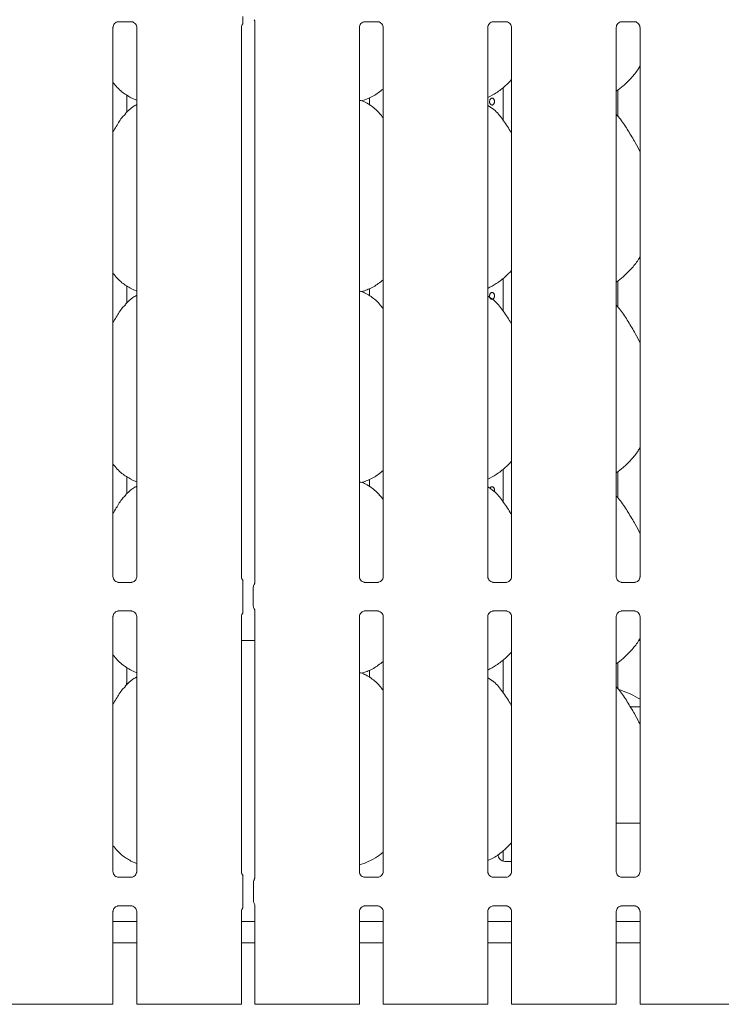
# Model space of a CAD drawing. Units: millimetres. Extents: x 5 to 415, y -14 to 292.
# Drawn here: x 105 to 117, y 88 to 106 of the extents above; entities that cross this region are included whole.
import ezdxf

# ---------------------------------------------------------------- set-up
doc = ezdxf.new("R2010")
doc.units = ezdxf.units.MM

msp = doc.modelspace()

# ---------------------------------------------------------------- linework, layer by layer
at = {"color": 7, "linetype": 'Continuous', "lineweight": 15}
for p, q in [((106.58293, 105.61951), (106.81418, 105.61951)), ((109.03708, 105.63153), (109.03708, 95.50935)), ((111.02043, 105.61951), (111.25168, 105.61951)), ((113.33293, 105.61951), (113.56418, 105.61951)), ((115.64543, 105.61951), (115.87668, 105.61951)), ((106.48445, 95.62182), (106.48445, 105.51653)), ((106.91208, 105.51711), (106.91208, 95.6221)), ((108.79695, 95.62182), (108.79695, 105.51653)), ((110.92195, 95.62182), (110.92195, 105.51653)), ((111.34958, 105.51711), (111.34958, 95.6221)), ((113.23445, 95.62182), (113.23445, 105.51653)), ((113.66208, 105.51711), (113.66208, 95.6221)), ((115.54695, 95.62182), (115.54695, 105.51653)), ((115.97458, 105.51711), (115.97458, 95.6221)), ((106.73198, 103.98661), (106.73198, 104.30102)), ((113.51076, 104.43496), (113.51076, 103.84427)), ((115.57326, 103.91863), (115.57326, 104.387)), ((106.8083, 104.24911), (106.91208, 104.2044)), ((110.95916, 104.1943), (111.03701, 104.2172)), ((111.10205, 104.24844), (111.10205, 104.11797)), ((113.51076, 100.99746), (113.51076, 100.40677)), ((115.57326, 100.48113), (115.57326, 100.9495)), ((106.73198, 100.54911), (106.73198, 100.86352)), ((106.8083, 100.81161), (106.91208, 100.7669)), ((110.95916, 100.7568), (111.03701, 100.7797)), ((111.10205, 100.81094), (111.10205, 100.68047)), ((113.51076, 97.55996), (113.51076, 96.96927)), ((106.73198, 97.11161), (106.73198, 97.42602)), ((115.57326, 97.04363), (115.57326, 97.512)), ((106.8083, 97.37412), (106.91208, 97.3294)), ((110.95916, 97.3193), (111.03701, 97.34219)), ((111.10205, 97.37344), (111.10205, 97.24297)), ((106.57715, 95.51899), (106.58281, 95.51874)), ((106.81248, 95.51912), (106.58281, 95.51912)), ((109.02426, 95.47412), (109.02859, 95.48453)), ((111.01466, 95.51899), (111.02031, 95.51874)), ((111.24998, 95.51912), (111.02031, 95.51912)), ((113.32716, 95.51899), (113.33281, 95.51874)), ((113.56248, 95.51912), (113.33281, 95.51912)), ((115.63966, 95.51899), (115.6453, 95.51874)), ((115.87498, 95.51912), (115.6453, 95.51912)), ((108.82284, 95.09795), (108.82284, 95.42537)), ((109.01076, 95.09686), (109.01076, 95.42646)), ((109.01076, 95.09703), (109.01076, 95.09686)), ((106.48445, 90.30932), (106.48445, 94.90122)), ((106.58405, 95.0042), (106.81372, 95.0042)), ((106.81937, 95.00433), (106.81372, 95.00458)), ((106.91208, 94.9015), (106.91208, 90.3096)), ((108.79695, 90.30932), (108.79695, 94.90122)), ((109.02931, 95.04256), (109.02426, 95.0492)), ((109.03708, 95.014), (109.03708, 90.19297)), ((110.92195, 90.30932), (110.92195, 94.90122)), ((111.02155, 95.0042), (111.25122, 95.0042)), ((111.25687, 95.00433), (111.25122, 95.00458)), ((111.34958, 94.9015), (111.34958, 90.3096)), ((113.23445, 90.30932), (113.23445, 94.90122)), ((113.33405, 95.0042), (113.56372, 95.0042)), ((113.56937, 95.00433), (113.56372, 95.00458)), ((113.66208, 94.9015), (113.66208, 90.3096)), ((115.54695, 90.30932), (115.54695, 94.90122)), ((115.64655, 95.0042), (115.87622, 95.0042)), ((115.88187, 95.00433), (115.87622, 95.00458)), ((115.97458, 94.9015), (115.97458, 90.3096)), ((108.79695, 94.47054), (109.03708, 94.47054)), ((115.95144, 94.47054), (115.97458, 94.47054)), ((113.51076, 94.12246), (113.51076, 93.53177)), ((115.57326, 93.60613), (115.57326, 94.0745)), ((106.73198, 93.71166), (106.73198, 93.98852)), ((106.8083, 93.93661), (106.91208, 93.8919)), ((110.95916, 93.8818), (111.03701, 93.9047)), ((111.10205, 93.93594), (111.10205, 93.80547)), ((106.72526, 93.71166), (106.73198, 93.71166)), ((106.72526, 93.66801), (106.72526, 93.71166)), ((106.73101, 93.71166), (106.73101, 93.67323)), ((115.97458, 93.27416), (115.80158, 93.27416)), ((115.97458, 91.18041), (115.54695, 91.18041)), ((113.51076, 90.68264), (113.51076, 90.49688)), ((106.8083, 90.49911), (106.91208, 90.4544)), ((110.92195, 90.43335), (111.03701, 90.4672)), ((113.54201, 90.49291), (113.66208, 90.49291)), ((106.57715, 90.20649), (106.58281, 90.20624)), ((106.81248, 90.20662), (106.58281, 90.20662)), ((108.82284, 89.78545), (108.82284, 90.11287)), ((109.01411, 90.11562), (109.01411, 89.7827)), ((111.01466, 90.20649), (111.02031, 90.20624)), ((111.24998, 90.20662), (111.02031, 90.20662)), ((113.32716, 90.20649), (113.33281, 90.20624)), ((113.56248, 90.20662), (113.33281, 90.20662)), ((115.63966, 90.20649), (115.6453, 90.20624)), ((115.87498, 90.20662), (115.6453, 90.20662)), ((106.48445, 87.91791), (106.48445, 89.58872)), ((106.58405, 89.6917), (106.81372, 89.6917)), ((106.81937, 89.69183), (106.81372, 89.69208)), ((106.91208, 89.589), (106.91208, 87.91791)), ((108.79695, 87.91791), (108.79695, 89.58872)), ((109.03708, 89.70538), (109.03708, 87.91791)), ((110.92195, 87.91791), (110.92195, 89.58872)), ((111.02155, 89.6917), (111.25122, 89.6917)), ((111.25687, 89.69183), (111.25122, 89.69208)), ((111.34958, 89.589), (111.34958, 87.91791)), ((113.23445, 87.91791), (113.23445, 89.58872)), ((113.33405, 89.6917), (113.56372, 89.6917)), ((113.56937, 89.69183), (113.56372, 89.69208)), ((113.66208, 89.589), (113.66208, 87.91791)), ((115.54695, 87.91791), (115.54695, 89.58872)), ((115.64655, 89.6917), (115.87622, 89.6917)), ((115.88187, 89.69183), (115.87622, 89.69208)), ((115.97458, 89.589), (115.97458, 87.91791)), ((106.91208, 89.41166), (106.48445, 89.41166)), ((109.03708, 89.41166), (108.79695, 89.41166)), ((111.34958, 89.41166), (110.92195, 89.41166)), ((113.66208, 89.41166), (113.23445, 89.41166)), ((115.97458, 89.41166), (115.54695, 89.41166)), ((106.91208, 89.02416), (106.48445, 89.02416)), ((109.03708, 89.02416), (108.79695, 89.02416)), ((111.34958, 89.02416), (110.92195, 89.02416)), ((113.66208, 89.02416), (113.23445, 89.02416)), ((115.97458, 89.02416), (115.54695, 89.02416)), ((104.80902, 87.91791), (104.66208, 87.91791)), ((104.85321, 87.91791), (104.80902, 87.91791)), ((104.85321, 87.91791), (105.18846, 87.91791)), ((105.18846, 87.91791), (105.89557, 87.91791)), ((105.89557, 87.91791), (106.23082, 87.91791)), ((106.27501, 87.91791), (106.23082, 87.91791)), ((106.42195, 87.91791), (106.27501, 87.91791)), ((106.48445, 87.91791), (106.42195, 87.91791)), ((106.97458, 87.91791), (106.91208, 87.91791)), ((107.12152, 87.91791), (106.97458, 87.91791)), ((107.16571, 87.91791), (107.12152, 87.91791)), ((107.16571, 87.91791), (107.50096, 87.91791)), ((107.50096, 87.91791), (108.20807, 87.91791)), ((108.20807, 87.91791), (108.54331, 87.91791)), ((108.58751, 87.91791), (108.54331, 87.91791)), ((108.73445, 87.91791), (108.58751, 87.91791)), ((108.79695, 87.91791), (108.73445, 87.91791)), ((109.09958, 87.91791), (109.03708, 87.91791)), ((109.24652, 87.91791), (109.09958, 87.91791)), ((109.29071, 87.91791), (109.24652, 87.91791)), ((109.29071, 87.91791), (109.62596, 87.91791)), ((109.62596, 87.91791), (110.33307, 87.91791)), ((110.33307, 87.91791), (110.66832, 87.91791)), ((110.71251, 87.91791), (110.66832, 87.91791)), ((110.85945, 87.91791), (110.71251, 87.91791)), ((110.92195, 87.91791), (110.85945, 87.91791)), ((111.41208, 87.91791), (111.34958, 87.91791)), ((111.55902, 87.91791), (111.41208, 87.91791)), ((111.60321, 87.91791), (111.55902, 87.91791)), ((111.60321, 87.91791), (111.93846, 87.91791)), ((111.93846, 87.91791), (112.64557, 87.91791)), ((112.64557, 87.91791), (112.98082, 87.91791)), ((113.02501, 87.91791), (112.98082, 87.91791)), ((113.17195, 87.91791), (113.02501, 87.91791)), ((113.23445, 87.91791), (113.17195, 87.91791)), ((113.72458, 87.91791), (113.66208, 87.91791)), ((113.87152, 87.91791), (113.72458, 87.91791)), ((113.91571, 87.91791), (113.87152, 87.91791)), ((113.91571, 87.91791), (114.25096, 87.91791)), ((114.25096, 87.91791), (114.95807, 87.91791)), ((114.95807, 87.91791), (115.29332, 87.91791)), ((115.33751, 87.91791), (115.29332, 87.91791)), ((115.48445, 87.91791), (115.33751, 87.91791)), ((115.54695, 87.91791), (115.48445, 87.91791)), ((116.03708, 87.91791), (115.97458, 87.91791)), ((116.18402, 87.91791), (116.03708, 87.91791)), ((116.22821, 87.91791), (116.18402, 87.91791)), ((116.22821, 87.91791), (116.56346, 87.91791)), ((116.56346, 87.91791), (117.27057, 87.91791)), ((117.27057, 87.91791), (117.60582, 87.91791))]:
    msp.add_line(p, q, dxfattribs=at)
for centre, radius, start, end in [((109.10452, 95.42652), 0.09375, 144.223966, 179.999014), ((109.10451, 95.0968), 0.09374, 180.011163, 215.769965), ((108.99997, 95.01696), 0.03744, 352.605676, 38.284907), ((115.15139, 92.08666), 1.5625, 58.207626, 72.99336), ((113.54201, 90.61791), 0.125, 180, 270)]:
    msp.add_arc(centre, radius, start, end, dxfattribs=at)
for points, knots in [([(106.48445, 105.51587), (106.48445, 105.5159), (106.4842, 105.52022), (106.48632, 105.53971), (106.498, 105.56982), (106.52525, 105.60043), (106.55604, 105.61571), (106.57684, 105.61936), (106.58181, 105.61941), (106.58343, 105.61943)], [0, 0, 0, 0, 0.000960766, 0.126129769, 0.339876289, 0.590585966, 0.814957883, 0.939833138, 1, 1, 1, 1]), ([(106.81273, 105.61951), (106.81282, 105.61951), (106.81419, 105.61954), (106.82374, 105.61896), (106.84479, 105.61396), (106.87519, 105.59729), (106.90076, 105.56625), (106.91139, 105.53461), (106.91166, 105.52105), (106.91174, 105.51689)], [0, 0, 0, 0, 0.005670977, 0.089892477, 0.211540061, 0.43884454, 0.690260471, 0.905064353, 1, 1, 1, 1]), ([(108.79695, 105.51587), (108.79695, 105.5159), (108.7967, 105.52022), (108.79905, 105.53953), (108.80663, 105.5636), (108.81992, 105.5769), (108.82449, 105.58147)], [0, 0, 0, 0, 0.00212681, 0.27920915, 0.75237249, 1, 1, 1, 1]), ([(108.82284, 105.58289), (108.82284, 105.58293), (108.82284, 105.58302), (108.82284, 105.58651), (108.82284, 105.59734), (108.82284, 105.63362), (108.82284, 105.67539), (108.82284, 105.70748), (108.82284, 105.71326)], [0, 0, 0, 0, 0.03206919, 0.07229987, 0.14854602, 0.34867377, 0.88269024, 1, 1, 1, 1]), ([(109.02668, 105.65581), (109.02924, 105.65211), (109.0347, 105.64425), (109.0371, 105.63033), (109.03712, 105.62854), (109.03713, 105.62799)], [0, 0, 0, 0, 0.38117943, 0.81054531, 1, 1, 1, 1]), ([(110.92195, 105.51587), (110.92195, 105.5159), (110.9217, 105.52022), (110.92382, 105.53971), (110.9355, 105.56982), (110.96275, 105.60043), (110.99354, 105.61571), (111.01434, 105.61936), (111.01931, 105.61941), (111.02093, 105.61943)], [0, 0, 0, 0, 0.000960766, 0.126129398, 0.339876008, 0.590585792, 0.814957804, 0.939833112, 1, 1, 1, 1]), ([(111.25023, 105.61951), (111.25032, 105.61951), (111.25169, 105.61954), (111.26124, 105.61896), (111.28228, 105.61396), (111.31269, 105.59729), (111.33826, 105.56625), (111.34889, 105.53461), (111.34916, 105.52105), (111.34924, 105.51689)], [0, 0, 0, 0, 0.005669672, 0.089891263, 0.211538979, 0.438843706, 0.69025991, 0.905064025, 1, 1, 1, 1]), ([(113.23445, 105.51587), (113.23445, 105.5159), (113.2342, 105.52022), (113.23632, 105.53971), (113.248, 105.56982), (113.27525, 105.60043), (113.30604, 105.61571), (113.32684, 105.61936), (113.33181, 105.61941), (113.33343, 105.61943)], [0, 0, 0, 0, 0.000960766, 0.126129398, 0.339876008, 0.590585792, 0.814957804, 0.939833112, 1, 1, 1, 1]), ([(113.56273, 105.61951), (113.56282, 105.61951), (113.56419, 105.61954), (113.57374, 105.61896), (113.59478, 105.61396), (113.62519, 105.59729), (113.65076, 105.56625), (113.66139, 105.53461), (113.66166, 105.52105), (113.66174, 105.51689)], [0, 0, 0, 0, 0.005669672, 0.089891263, 0.211538979, 0.438843706, 0.69025991, 0.905064025, 1, 1, 1, 1]), ([(115.54695, 105.51587), (115.54695, 105.5159), (115.5467, 105.52022), (115.54883, 105.53971), (115.56049, 105.56982), (115.58775, 105.60042), (115.61854, 105.61571), (115.63934, 105.61936), (115.64431, 105.61941), (115.64593, 105.61943)], [0, 0, 0, 0, 0.00096077, 0.12613007, 0.33987383, 0.59059033, 0.81495875, 0.93983059, 1, 1, 1, 1]), ([(115.87523, 105.61951), (115.87532, 105.61951), (115.87669, 105.61954), (115.88624, 105.61896), (115.90728, 105.61396), (115.93769, 105.59729), (115.96326, 105.56625), (115.97389, 105.53461), (115.97416, 105.52105), (115.97424, 105.51689)], [0, 0, 0, 0, 0.00566967, 0.08989427, 0.21153805, 0.43884678, 0.69026007, 0.90506423, 1, 1, 1, 1]), ([(115.97458, 104.82235), (115.96367, 104.80315), (115.91919, 104.72493), (115.81718, 104.60413), (115.68669, 104.46846), (115.58955, 104.39779), (115.54695, 104.3668)], [0, 0, 0, 0, 0.10516619, 0.42847779, 0.74934526, 1, 1, 1, 1]), ([(106.81133, 104.25076), (106.75372, 104.28298), (106.62777, 104.35341), (106.53486, 104.46417), (106.48445, 104.52427)], [0, 0, 0, 0, 0.45743803, 1, 1, 1, 1]), ([(113.66208, 104.57724), (113.62459, 104.53825), (113.54018, 104.45047), (113.39666, 104.34001), (113.28574, 104.28028), (113.23445, 104.25266)], [0, 0, 0, 0, 0.30046611, 0.67648451, 1, 1, 1, 1]), ([(111.34958, 104.40719), (111.32041, 104.38423), (111.23737, 104.31887), (111.13189, 104.25221), (111.05042, 104.22599), (111.03436, 104.22082)], [0, 0, 0, 0, 0.30305221, 0.86264527, 1, 1, 1, 1]), ([(106.91208, 104.12813), (106.88842, 104.11502), (106.80858, 104.07076), (106.74664, 104.00597), (106.70305, 103.96038)], [0, 0, 0, 0, 0.29635121, 1, 1, 1, 1]), ([(111.34958, 103.88921), (111.3073, 103.94109), (111.21901, 104.04938), (111.07497, 104.14778), (110.96928, 104.19625), (110.92824, 104.20318), (110.91959, 104.20464)], [0, 0, 0, 0, 0.368341148, 0.769007859, 0.951289867, 1, 1, 1, 1]), ([(113.26579, 104.18041), (113.26631, 104.18743), (113.26734, 104.20147), (113.27536, 104.22017), (113.28703, 104.23439), (113.30137, 104.24254), (113.31651, 104.24368), (113.33076, 104.23771), (113.3426, 104.22529), (113.35086, 104.2078), (113.35473, 104.18723), (113.35386, 104.16589), (113.34834, 104.14621), (113.33867, 104.13036), (113.32579, 104.12014), (113.31101, 104.11672), (113.29597, 104.12047), (113.2824, 104.13096), (113.27202, 104.14701), (113.26655, 104.16447), (113.266, 104.17595), (113.26579, 104.18041)], [0, 0, 0, 0, 0.05362355, 0.10724565, 0.16092675, 0.21464664, 0.26830121, 0.32188846, 0.37551126, 0.42921774, 0.48292591, 0.53654896, 0.59013512, 0.64378822, 0.69750793, 0.75119223, 0.80479157, 0.85839099, 0.91207533, 0.96579585, 1, 1, 1, 1]), ([(106.48445, 103.63764), (106.50442, 103.66976), (106.56085, 103.76052), (106.62353, 103.87729), (106.69123, 103.94069), (106.70827, 103.95666)], [0, 0, 0, 0, 0.29068941, 0.82137655, 1, 1, 1, 1]), ([(113.66208, 103.61104), (113.6535, 103.62557), (113.6047, 103.70818), (113.50552, 103.85989), (113.37476, 104.02253), (113.27114, 104.0892), (113.23445, 104.1128)], [0, 0, 0, 0, 0.07967046, 0.45313711, 0.80638028, 1, 1, 1, 1]), ([(115.97458, 103.27463), (115.94685, 103.32998), (115.88396, 103.45551), (115.76301, 103.64908), (115.65737, 103.83033), (115.5735, 103.91974), (115.54695, 103.94805)], [0, 0, 0, 0, 0.24735972, 0.56097697, 0.86102575, 1, 1, 1, 1]), ([(115.97458, 101.38484), (115.96367, 101.36565), (115.91919, 101.28743), (115.81718, 101.16663), (115.68669, 101.03096), (115.58955, 100.96029), (115.54695, 100.9293)], [0, 0, 0, 0, 0.10516619, 0.42847779, 0.74934526, 1, 1, 1, 1]), ([(113.66208, 101.13974), (113.62459, 101.10075), (113.54018, 101.01297), (113.39666, 100.90251), (113.28574, 100.84278), (113.23445, 100.81516)], [0, 0, 0, 0, 0.30046696, 0.6764849, 1, 1, 1, 1]), ([(106.81133, 100.81326), (106.75372, 100.84548), (106.62777, 100.91591), (106.53486, 101.02667), (106.48445, 101.08677)], [0, 0, 0, 0, 0.45743668, 1, 1, 1, 1]), ([(111.34958, 100.96969), (111.32041, 100.94673), (111.23737, 100.88137), (111.13189, 100.81471), (111.05042, 100.78849), (111.03436, 100.78332)], [0, 0, 0, 0, 0.30305328, 0.86264548, 1, 1, 1, 1]), ([(111.34958, 100.45171), (111.3073, 100.50359), (111.21901, 100.61188), (111.07497, 100.71028), (110.96928, 100.75876), (110.92824, 100.76568), (110.91959, 100.76714)], [0, 0, 0, 0, 0.36834139, 0.76900739, 0.95129015, 1, 1, 1, 1]), ([(106.91208, 100.69063), (106.88842, 100.67752), (106.80858, 100.63326), (106.74664, 100.56847), (106.70305, 100.52288)], [0, 0, 0, 0, 0.296350653, 1, 1, 1, 1]), ([(113.66208, 100.17354), (113.6535, 100.18807), (113.6047, 100.27068), (113.50552, 100.42239), (113.37476, 100.58503), (113.27114, 100.6517), (113.23445, 100.6753)], [0, 0, 0, 0, 0.07967156, 0.45313809, 0.80638114, 1, 1, 1, 1]), ([(113.26579, 100.68041), (113.26631, 100.68743), (113.26734, 100.70147), (113.27536, 100.72017), (113.28703, 100.73439), (113.30137, 100.74254), (113.31651, 100.74368), (113.33076, 100.73771), (113.3426, 100.72529), (113.35086, 100.7078), (113.35473, 100.68723), (113.35386, 100.66589), (113.34834, 100.64621), (113.33867, 100.63036), (113.32579, 100.62014), (113.31101, 100.61672), (113.29597, 100.62047), (113.2824, 100.63096), (113.27202, 100.64701), (113.26655, 100.66447), (113.266, 100.67595), (113.26579, 100.68041)], [0, 0, 0, 0, 0.05362343, 0.10724334, 0.1609259, 0.21464568, 0.26830013, 0.32188794, 0.37550924, 0.4292156, 0.48292365, 0.53654896, 0.59013501, 0.64378799, 0.69750759, 0.75119177, 0.80479142, 0.85839072, 0.91207316, 0.96579356, 1, 1, 1, 1]), ([(106.48445, 100.20014), (106.50442, 100.23226), (106.56085, 100.32302), (106.62353, 100.43979), (106.69123, 100.50319), (106.70827, 100.51916)], [0, 0, 0, 0, 0.29068797, 0.82137619, 1, 1, 1, 1]), ([(115.97458, 99.83713), (115.94685, 99.89248), (115.88396, 100.01801), (115.76301, 100.21158), (115.65737, 100.39283), (115.5735, 100.48224), (115.54695, 100.51055)], [0, 0, 0, 0, 0.24735993, 0.56097744, 0.86102646, 1, 1, 1, 1]), ([(115.97458, 97.94734), (115.96367, 97.92815), (115.91919, 97.84993), (115.81718, 97.72913), (115.68669, 97.59346), (115.58955, 97.52279), (115.54695, 97.4918)], [0, 0, 0, 0, 0.10516495, 0.42847668, 0.74934426, 1, 1, 1, 1]), ([(106.81133, 97.37576), (106.75372, 97.40798), (106.62777, 97.47841), (106.53486, 97.58917), (106.48445, 97.64927)], [0, 0, 0, 0, 0.45743534, 1, 1, 1, 1]), ([(113.66208, 97.70224), (113.62459, 97.66325), (113.54018, 97.57547), (113.39666, 97.465), (113.28574, 97.40528), (113.23445, 97.37766)], [0, 0, 0, 0, 0.30046579, 0.67648485, 1, 1, 1, 1]), ([(111.34958, 97.53219), (111.32041, 97.50923), (111.23737, 97.44387), (111.13189, 97.37722), (111.05042, 97.35099), (111.03436, 97.34582)], [0, 0, 0, 0, 0.30305342, 0.8626446, 1, 1, 1, 1]), ([(106.91208, 97.25313), (106.88842, 97.24002), (106.80859, 97.19576), (106.74664, 97.13097), (106.70305, 97.08538)], [0, 0, 0, 0, 0.29635167, 1, 1, 1, 1]), ([(111.34958, 97.01421), (111.3073, 97.06609), (111.21901, 97.17438), (111.07497, 97.27278), (110.96928, 97.32126), (110.92824, 97.32818), (110.91959, 97.32964)], [0, 0, 0, 0, 0.36834115, 0.76900785, 0.9512905, 1, 1, 1, 1]), ([(113.66208, 96.73604), (113.6535, 96.75057), (113.6047, 96.83318), (113.50552, 96.98489), (113.37476, 97.14753), (113.27114, 97.2142), (113.23445, 97.2378)], [0, 0, 0, 0, 0.07967046, 0.45313711, 0.80638028, 1, 1, 1, 1]), ([(113.27258, 97.21118), (113.27362, 97.21401), (113.27699, 97.22313), (113.28721, 97.23427), (113.30132, 97.24257), (113.31652, 97.24368), (113.33076, 97.23771), (113.34259, 97.22529), (113.35089, 97.20779), (113.35462, 97.1873), (113.35432, 97.16824), (113.35094, 97.1579), (113.34963, 97.15389)], [0, 0, 0, 0, 0.0493777, 0.15950488, 0.26970979, 0.37978283, 0.48972022, 0.59972213, 0.70990138, 0.82008411, 0.93009222, 1, 1, 1, 1]), ([(106.48445, 96.76264), (106.50442, 96.79476), (106.56085, 96.88552), (106.62353, 97.00229), (106.69123, 97.06569), (106.70827, 97.08166)], [0, 0, 0, 0, 0.2906895, 0.82137482, 1, 1, 1, 1]), ([(115.97458, 96.39963), (115.94685, 96.45498), (115.88396, 96.58051), (115.76301, 96.77408), (115.65737, 96.95533), (115.5735, 97.04474), (115.54695, 97.07305)], [0, 0, 0, 0, 0.24736062, 0.56097697, 0.86102575, 1, 1, 1, 1]), ([(106.53882, 95.53282), (106.53783, 95.53323), (106.52348, 95.53925), (106.50187, 95.56294), (106.48622, 95.59711), (106.48495, 95.61558), (106.48446, 95.62265)], [0, 0, 0, 0, 0.02954694, 0.42938087, 0.78148167, 1, 1, 1, 1]), ([(106.91202, 95.62254), (106.91204, 95.6222), (106.91229, 95.61724), (106.90971, 95.59631), (106.89634, 95.56631), (106.87659, 95.54207), (106.86296, 95.53597), (106.86188, 95.53549)], [0, 0, 0, 0, 0.014961, 0.2190353, 0.57251812, 0.96595398, 1, 1, 1, 1]), ([(108.82852, 95.55302), (108.82394, 95.55693), (108.80916, 95.56955), (108.79897, 95.59747), (108.79752, 95.61568), (108.79696, 95.62265)], [0, 0, 0, 0, 0.21725337, 0.70024754, 1, 1, 1, 1]), ([(110.97632, 95.53282), (110.97533, 95.53323), (110.96098, 95.53925), (110.93937, 95.56294), (110.92372, 95.59711), (110.92245, 95.61558), (110.92196, 95.62265)], [0, 0, 0, 0, 0.02954694, 0.42938087, 0.78148167, 1, 1, 1, 1]), ([(111.34952, 95.62254), (111.34954, 95.6222), (111.34979, 95.61724), (111.34721, 95.59631), (111.33384, 95.56632), (111.31409, 95.54207), (111.30046, 95.53597), (111.29938, 95.53549)], [0, 0, 0, 0, 0.01496098, 0.21903502, 0.57251739, 0.96594765, 1, 1, 1, 1]), ([(113.28882, 95.53282), (113.28783, 95.53323), (113.27348, 95.53925), (113.25187, 95.56294), (113.23622, 95.59711), (113.23495, 95.61558), (113.23446, 95.62265)], [0, 0, 0, 0, 0.02954694, 0.42938087, 0.78148167, 1, 1, 1, 1]), ([(113.66202, 95.62254), (113.66204, 95.6222), (113.66229, 95.61724), (113.65971, 95.59631), (113.64634, 95.56632), (113.62659, 95.54207), (113.61296, 95.53597), (113.61188, 95.53549)], [0, 0, 0, 0, 0.01496098, 0.21903502, 0.57251739, 0.96594765, 1, 1, 1, 1]), ([(115.60132, 95.53282), (115.60033, 95.53323), (115.58598, 95.53925), (115.56437, 95.56294), (115.54872, 95.59711), (115.54745, 95.61558), (115.54696, 95.62265)], [0, 0, 0, 0, 0.02955289, 0.42938437, 0.78148301, 1, 1, 1, 1]), ([(115.97452, 95.62254), (115.97454, 95.6222), (115.97479, 95.61724), (115.97221, 95.59631), (115.95884, 95.56631), (115.93909, 95.54207), (115.92546, 95.53597), (115.92438, 95.53549)], [0, 0, 0, 0, 0.01496086, 0.21903603, 0.57251758, 0.9659602, 1, 1, 1, 1]), ([(106.58338, 95.51919), (106.58194, 95.51921), (106.57762, 95.51926), (106.56106, 95.52158), (106.54715, 95.5286), (106.53882, 95.53282)], [0, 0, 0, 0, 0.16592479, 0.49982845, 1, 1, 1, 1]), ([(106.81248, 95.51905), (106.81281, 95.51907), (106.81467, 95.51922), (106.81717, 95.51906), (106.81917, 95.519), (106.81937, 95.51899)], [0, 0, 0, 0, 0.15974787, 0.91369887, 1, 1, 1, 1]), ([(106.86188, 95.53549), (106.85222, 95.53017), (106.83674, 95.52164), (106.81841, 95.51922), (106.81418, 95.5192), (106.81284, 95.51919)], [0, 0, 0, 0, 0.530689, 0.85102581, 1, 1, 1, 1]), ([(108.82284, 95.42537), (108.82284, 95.45509), (108.82284, 95.49102), (108.82284, 95.53023), (108.82284, 95.54389), (108.82284, 95.55227), (108.82284, 95.55571), (108.82284, 95.5562), (108.82284, 95.55403), (108.82284, 95.55184), (108.82284, 95.55085)], [0, 0, 0, 0, 0.539930587, 0.652783251, 0.781157584, 0.829523526, 0.878349724, 0.912357427, 0.96032476, 1, 1, 1, 1]), ([(109.03059, 95.48587), (109.0296, 95.48385), (109.02797, 95.48053), (109.02813, 95.48086), (109.02819, 95.48099)], [0, 0, 0, 0, 0.60778716, 1, 1, 1, 1]), ([(109.03708, 95.51122), (109.03708, 95.51093), (109.03709, 95.51012), (109.03634, 95.50301), (109.03442, 95.49561), (109.0323, 95.4897), (109.03091, 95.48652), (109.03018, 95.48482), (109.02976, 95.48406), (109.02963, 95.48367), (109.02955, 95.4836), (109.02955, 95.48357), (109.02955, 95.48357), (109.02961, 95.4833), (109.02935, 95.4832), (109.02929, 95.48302), (109.02928, 95.48301), (109.02928, 95.48301), (109.02928, 95.48301), (109.02928, 95.48301)], [0, 0, 0, 0, 0.15387153, 0.4273377, 0.69402391, 0.84209398, 0.91969811, 0.95933913, 0.97937506, 0.98625311, 0.9877358, 0.98789276, 0.98791226, 0.98794713, 0.9989522, 0.99957105, 0.99981081, 0.99993896, 1, 1, 1, 1]), ([(111.02088, 95.51919), (111.01944, 95.51921), (111.01512, 95.51926), (110.99856, 95.52158), (110.98465, 95.5286), (110.97632, 95.53282)], [0, 0, 0, 0, 0.1659169, 0.49981881, 1, 1, 1, 1]), ([(111.24998, 95.51905), (111.25031, 95.51907), (111.25217, 95.51922), (111.25467, 95.51906), (111.25667, 95.519), (111.25687, 95.51899)], [0, 0, 0, 0, 0.15973306, 0.91361417, 1, 1, 1, 1]), ([(111.29938, 95.53549), (111.28973, 95.53017), (111.27424, 95.52164), (111.25591, 95.51922), (111.25168, 95.5192), (111.25034, 95.51919)], [0, 0, 0, 0, 0.53067857, 0.85102563, 1, 1, 1, 1]), ([(113.33338, 95.51919), (113.33194, 95.51921), (113.32762, 95.51926), (113.31106, 95.52158), (113.29715, 95.5286), (113.28882, 95.53282)], [0, 0, 0, 0, 0.1659169, 0.49981881, 1, 1, 1, 1]), ([(113.56248, 95.51905), (113.56281, 95.51907), (113.56467, 95.51922), (113.56717, 95.51906), (113.56917, 95.519), (113.56937, 95.51899)], [0, 0, 0, 0, 0.15973306, 0.91361417, 1, 1, 1, 1]), ([(113.61188, 95.53549), (113.60223, 95.53017), (113.58674, 95.52164), (113.56841, 95.51922), (113.56418, 95.5192), (113.56284, 95.51919)], [0, 0, 0, 0, 0.53067857, 0.85102563, 1, 1, 1, 1]), ([(115.64588, 95.51919), (115.64444, 95.51921), (115.64012, 95.51926), (115.62355, 95.52158), (115.60965, 95.5286), (115.60132, 95.53282)], [0, 0, 0, 0, 0.16592501, 0.49984003, 1, 1, 1, 1]), ([(115.87498, 95.51905), (115.87531, 95.51907), (115.87717, 95.51922), (115.87967, 95.51906), (115.88167, 95.519), (115.88187, 95.51899)], [0, 0, 0, 0, 0.15982985, 0.91369795, 1, 1, 1, 1]), ([(115.92438, 95.53549), (115.91473, 95.53017), (115.89924, 95.52164), (115.88091, 95.51922), (115.87668, 95.5192), (115.87534, 95.51919)], [0, 0, 0, 0, 0.53069621, 0.85102081, 1, 1, 1, 1]), ([(109.01084, 95.43032), (109.01082, 95.42961), (109.01077, 95.42828), (109.01077, 95.42704), (109.01076, 95.42646)], [0, 0, 0, 0, 0.52798283, 1, 1, 1, 1]), ([(109.01076, 95.42646), (109.01076, 95.42649), (109.01076, 95.42652), (109.01076, 95.42649), (109.01076, 95.42649)], [0, 0, 0, 0, 0.86889265, 1, 1, 1, 1]), ([(108.82284, 94.97247), (108.82284, 94.97077), (108.82284, 94.96815), (108.82284, 94.967), (108.82284, 94.96879), (108.82284, 94.97471), (108.82284, 94.9943), (108.82284, 95.0366), (108.82284, 95.07533), (108.82284, 95.09795)], [0, 0, 0, 0, 0.06748049, 0.10349367, 0.13972452, 0.19096987, 0.28943676, 0.58480354, 1, 1, 1, 1]), ([(106.48451, 94.90079), (106.48449, 94.90112), (106.48424, 94.90608), (106.48685, 94.92689), (106.49996, 94.95786), (106.52853, 94.98743), (106.55893, 95.00121), (106.57866, 95.0042), (106.58316, 95.00418), (106.58482, 95.00417)], [0, 0, 0, 0, 0.0093666, 0.13721767, 0.35865011, 0.60512282, 0.81749182, 0.93281569, 1, 1, 1, 1]), ([(106.58405, 95.00428), (106.58372, 95.00425), (106.58186, 95.0041), (106.57936, 95.00426), (106.57736, 95.00432), (106.57715, 95.00433)], [0, 0, 0, 0, 0.15974234, 0.91361512, 1, 1, 1, 1]), ([(106.81315, 95.00413), (106.81459, 95.00411), (106.81891, 95.00406), (106.83551, 95.00174), (106.84945, 94.99469), (106.85782, 94.99046)], [0, 0, 0, 0, 0.16556072, 0.49874583, 1, 1, 1, 1]), ([(106.85782, 94.99046), (106.85877, 94.99006), (106.87308, 94.98405), (106.89465, 94.96038), (106.91031, 94.92621), (106.91158, 94.90774), (106.91206, 94.90067)], [0, 0, 0, 0, 0.02849583, 0.4287685, 0.78124716, 1, 1, 1, 1]), ([(108.79701, 94.90079), (108.79699, 94.90113), (108.79673, 94.90608), (108.79964, 94.92666), (108.80757, 94.95049), (108.8206, 94.96274), (108.82419, 94.96611)], [0, 0, 0, 0, 0.02116408, 0.31004689, 0.81037926, 1, 1, 1, 1]), ([(110.922, 94.90079), (110.92199, 94.90112), (110.92174, 94.90608), (110.92435, 94.92689), (110.93746, 94.95786), (110.96603, 94.98743), (110.99643, 95.00121), (111.01616, 95.0042), (111.02066, 95.00418), (111.02232, 95.00417)], [0, 0, 0, 0, 0.00936661, 0.13721772, 0.35865024, 0.60512623, 0.81749531, 0.93281567, 1, 1, 1, 1]), ([(111.02155, 95.00428), (111.02122, 95.00425), (111.01936, 95.0041), (111.01686, 95.00426), (111.01486, 95.00432), (111.01466, 95.00433)], [0, 0, 0, 0, 0.15975715, 0.91369982, 1, 1, 1, 1]), ([(111.25065, 95.00413), (111.25209, 95.00411), (111.25641, 95.00406), (111.27301, 95.00174), (111.28695, 94.99469), (111.29532, 94.99046)], [0, 0, 0, 0, 0.16556859, 0.49875544, 1, 1, 1, 1]), ([(111.29532, 94.99046), (111.29627, 94.99006), (111.31058, 94.98405), (111.33215, 94.96038), (111.34781, 94.92621), (111.34908, 94.90774), (111.34956, 94.90067)], [0, 0, 0, 0, 0.02849583, 0.4287685, 0.78124716, 1, 1, 1, 1]), ([(113.2345, 94.90079), (113.23449, 94.90112), (113.23424, 94.90608), (113.23685, 94.92689), (113.24996, 94.95786), (113.27853, 94.98743), (113.30893, 95.00121), (113.32866, 95.0042), (113.33316, 95.00418), (113.33482, 95.00417)], [0, 0, 0, 0, 0.00936661, 0.13721772, 0.35865024, 0.60512623, 0.81749531, 0.93281567, 1, 1, 1, 1]), ([(113.33405, 95.00428), (113.33372, 95.00425), (113.33186, 95.0041), (113.32936, 95.00426), (113.32736, 95.00432), (113.32716, 95.00433)], [0, 0, 0, 0, 0.15975715, 0.91369982, 1, 1, 1, 1]), ([(113.56315, 95.00413), (113.56459, 95.00411), (113.56891, 95.00406), (113.58551, 95.00174), (113.59945, 94.99469), (113.60782, 94.99046)], [0, 0, 0, 0, 0.16556859, 0.49875544, 1, 1, 1, 1]), ([(113.60782, 94.99046), (113.60877, 94.99006), (113.62308, 94.98405), (113.64465, 94.96038), (113.66031, 94.92621), (113.66158, 94.90774), (113.66206, 94.90067)], [0, 0, 0, 0, 0.02849583, 0.4287685, 0.78124716, 1, 1, 1, 1]), ([(115.54701, 94.90079), (115.54699, 94.90112), (115.54673, 94.90608), (115.54936, 94.92689), (115.56246, 94.95786), (115.59103, 94.98743), (115.62143, 95.00121), (115.64116, 95.0042), (115.64566, 95.00418), (115.64732, 95.00417)], [0, 0, 0, 0, 0.00936671, 0.13721754, 0.35865131, 0.60512356, 0.81749216, 0.93281582, 1, 1, 1, 1]), ([(115.64655, 95.00428), (115.64622, 95.00425), (115.64436, 95.0041), (115.64186, 95.00426), (115.63986, 95.00432), (115.63966, 95.00433)], [0, 0, 0, 0, 0.15967521, 0.91370075, 1, 1, 1, 1]), ([(115.87565, 95.00413), (115.87709, 95.00411), (115.88141, 95.00406), (115.89801, 95.00174), (115.91195, 94.99469), (115.92032, 94.99046)], [0, 0, 0, 0, 0.16555308, 0.49874778, 1, 1, 1, 1]), ([(115.92032, 94.99046), (115.92127, 94.99006), (115.93558, 94.98405), (115.95715, 94.96038), (115.97281, 94.92621), (115.97408, 94.90774), (115.97456, 94.90067)], [0, 0, 0, 0, 0.02848986, 0.42876499, 0.78124582, 1, 1, 1, 1]), ([(115.97458, 94.50985), (115.96367, 94.49065), (115.91919, 94.41243), (115.81718, 94.29163), (115.68669, 94.15596), (115.58955, 94.08529), (115.54695, 94.0543)], [0, 0, 0, 0, 0.10516742, 0.42847891, 0.74934625, 1, 1, 1, 1]), ([(106.81133, 93.93826), (106.75372, 93.97048), (106.62777, 94.04091), (106.53486, 94.15167), (106.48445, 94.21177)], [0, 0, 0, 0, 0.45743803, 1, 1, 1, 1]), ([(113.66208, 94.26474), (113.62459, 94.22575), (113.54018, 94.13797), (113.39666, 94.02751), (113.28574, 93.96778), (113.23445, 93.94016)], [0, 0, 0, 0, 0.30046591, 0.67648301, 1, 1, 1, 1]), ([(111.34958, 94.09469), (111.32041, 94.07173), (111.23737, 94.00637), (111.1319, 93.93971), (111.05042, 93.91349), (111.03436, 93.90832)], [0, 0, 0, 0, 0.303051, 0.86264593, 1, 1, 1, 1]), ([(111.34958, 93.57671), (111.3073, 93.62859), (111.21901, 93.73688), (111.07497, 93.83528), (110.96928, 93.88375), (110.92824, 93.89068), (110.91959, 93.89214)], [0, 0, 0, 0, 0.36834091, 0.76900737, 0.9512899, 1, 1, 1, 1]), ([(106.91208, 93.81563), (106.88842, 93.80252), (106.80859, 93.75826), (106.74664, 93.69347), (106.70305, 93.64787)], [0, 0, 0, 0, 0.29635167, 1, 1, 1, 1]), ([(113.66208, 93.29854), (113.6535, 93.31307), (113.6047, 93.39568), (113.50552, 93.54739), (113.37476, 93.71003), (113.27114, 93.7767), (113.23445, 93.8003)], [0, 0, 0, 0, 0.07967046, 0.45313711, 0.80638028, 1, 1, 1, 1]), ([(113.3113, 93.74212), (113.31299, 93.74233), (113.31964, 93.74316), (113.33006, 93.73821), (113.33678, 93.7303), (113.33979, 93.72676)], [0, 0, 0, 0, 0.15857733, 0.62322506, 1, 1, 1, 1]), ([(106.48445, 93.32514), (106.50442, 93.35726), (106.56085, 93.44802), (106.62353, 93.56479), (106.69123, 93.62819), (106.70827, 93.64416)], [0, 0, 0, 0, 0.2906895, 0.82137482, 1, 1, 1, 1]), ([(115.97458, 92.96213), (115.94685, 93.01748), (115.88396, 93.14301), (115.76301, 93.33658), (115.65737, 93.51783), (115.5735, 93.60724), (115.54695, 93.63555)], [0, 0, 0, 0, 0.24736062, 0.56097697, 0.86102575, 1, 1, 1, 1]), ([(113.66208, 90.82621), (113.61476, 90.7787), (113.51484, 90.67836), (113.36987, 90.57018), (113.26839, 90.5224), (113.23445, 90.50642)], [0, 0, 0, 0, 0.37442995, 0.790753, 1, 1, 1, 1]), ([(106.80752, 90.49952), (106.75135, 90.5324), (106.62769, 90.6048), (106.53502, 90.71443), (106.48445, 90.77427)], [0, 0, 0, 0, 0.45422234, 1, 1, 1, 1]), ([(111.34958, 90.65668), (111.30417, 90.6215), (111.20648, 90.5458), (111.09356, 90.49537), (111.03313, 90.46837)], [0, 0, 0, 0, 0.464789, 1, 1, 1, 1]), ([(106.53882, 90.22032), (106.53783, 90.22073), (106.52348, 90.22675), (106.50187, 90.25044), (106.48622, 90.28461), (106.48495, 90.30308), (106.48446, 90.31015)], [0, 0, 0, 0, 0.02954694, 0.42938087, 0.78148167, 1, 1, 1, 1]), ([(106.91202, 90.31004), (106.91204, 90.3097), (106.91229, 90.30475), (106.90971, 90.2838), (106.89634, 90.25382), (106.87659, 90.22957), (106.86296, 90.22347), (106.86188, 90.22299)], [0, 0, 0, 0, 0.01495173, 0.21903803, 0.57251961, 0.9659541, 1, 1, 1, 1]), ([(108.82852, 90.24052), (108.82394, 90.24443), (108.80916, 90.25705), (108.79897, 90.28497), (108.79752, 90.30318), (108.79696, 90.31015)], [0, 0, 0, 0, 0.21725337, 0.70024754, 1, 1, 1, 1]), ([(110.97632, 90.22032), (110.97533, 90.22073), (110.96098, 90.22675), (110.93937, 90.25044), (110.92372, 90.28461), (110.92245, 90.30308), (110.92196, 90.31015)], [0, 0, 0, 0, 0.02954694, 0.42938087, 0.78148167, 1, 1, 1, 1]), ([(111.34952, 90.31004), (111.34954, 90.3097), (111.34979, 90.30475), (111.34721, 90.2838), (111.33384, 90.25382), (111.31409, 90.22957), (111.30046, 90.22347), (111.29938, 90.22299)], [0, 0, 0, 0, 0.014951714, 0.219037748, 0.572518882, 0.96594777, 1, 1, 1, 1]), ([(113.28882, 90.22032), (113.28783, 90.22073), (113.27348, 90.22675), (113.25187, 90.25044), (113.23622, 90.28461), (113.23495, 90.30308), (113.23446, 90.31015)], [0, 0, 0, 0, 0.02954694, 0.42938087, 0.78148167, 1, 1, 1, 1]), ([(113.66202, 90.31004), (113.66204, 90.3097), (113.66229, 90.30475), (113.65971, 90.2838), (113.64634, 90.25382), (113.62659, 90.22957), (113.61296, 90.22347), (113.61188, 90.22299)], [0, 0, 0, 0, 0.014951714, 0.219037748, 0.572518882, 0.96594777, 1, 1, 1, 1]), ([(115.60132, 90.22032), (115.60033, 90.22073), (115.58598, 90.22675), (115.56437, 90.25044), (115.54872, 90.28461), (115.54745, 90.30308), (115.54696, 90.31015)], [0, 0, 0, 0, 0.02955289, 0.42938437, 0.78148301, 1, 1, 1, 1]), ([(115.97452, 90.31004), (115.97454, 90.3097), (115.97479, 90.30475), (115.97221, 90.2838), (115.95884, 90.25382), (115.93909, 90.22957), (115.92546, 90.22347), (115.92438, 90.22299)], [0, 0, 0, 0, 0.01495159, 0.21903876, 0.57251907, 0.96596032, 1, 1, 1, 1]), ([(106.58338, 90.20669), (106.58194, 90.20671), (106.57762, 90.20676), (106.56106, 90.20908), (106.54715, 90.2161), (106.53882, 90.22032)], [0, 0, 0, 0, 0.16592436, 0.49982819, 1, 1, 1, 1]), ([(106.81248, 90.20655), (106.81281, 90.20657), (106.81467, 90.20672), (106.81717, 90.20655), (106.81917, 90.2065), (106.81937, 90.20649)], [0, 0, 0, 0, 0.15974881, 0.91370424, 1, 1, 1, 1]), ([(106.86188, 90.22299), (106.85222, 90.21767), (106.83674, 90.20914), (106.81841, 90.20672), (106.81418, 90.20669), (106.81284, 90.20669)], [0, 0, 0, 0, 0.530689, 0.85102581, 1, 1, 1, 1]), ([(108.82284, 90.11287), (108.82284, 90.14259), (108.82284, 90.17852), (108.82284, 90.21773), (108.82284, 90.23139), (108.82284, 90.23977), (108.82284, 90.24321), (108.82284, 90.2437), (108.82284, 90.24152), (108.82284, 90.23934), (108.82284, 90.23835)], [0, 0, 0, 0, 0.53992692, 0.65277882, 0.78115228, 0.82952548, 0.87835135, 0.91235802, 0.96032503, 1, 1, 1, 1]), ([(109.01424, 90.11531), (109.01459, 90.12234), (109.0153, 90.13671), (109.02094, 90.15244), (109.02557, 90.1607), (109.0266, 90.16255)], [0, 0, 0, 0, 0.426884583, 0.872096383, 1, 1, 1, 1]), ([(109.03711, 90.19512), (109.0371, 90.19517), (109.03708, 90.19573), (109.03703, 90.19163), (109.03549, 90.18326), (109.03256, 90.17435), (109.02948, 90.16774), (109.02776, 90.16455), (109.02695, 90.16315), (109.02674, 90.16278), (109.02662, 90.16258), (109.02658, 90.16251), (109.02657, 90.1625), (109.02657, 90.1625), (109.02657, 90.1625)], [0, 0, 0, 0, 0.01661859, 0.22994131, 0.49046852, 0.75124485, 0.89425721, 0.96854766, 0.98736896, 0.99445496, 0.99824656, 0.99917537, 0.99974229, 1, 1, 1, 1]), ([(111.02088, 90.20669), (111.01944, 90.20671), (111.01512, 90.20676), (110.99856, 90.20908), (110.98465, 90.2161), (110.97632, 90.22032)], [0, 0, 0, 0, 0.16591647, 0.49981855, 1, 1, 1, 1]), ([(111.24998, 90.20655), (111.25031, 90.20657), (111.25217, 90.20672), (111.25467, 90.20655), (111.25667, 90.2065), (111.25687, 90.20649)], [0, 0, 0, 0, 0.159734, 0.91361954, 1, 1, 1, 1]), ([(111.29938, 90.22299), (111.28973, 90.21767), (111.27424, 90.20914), (111.25591, 90.20672), (111.25168, 90.20669), (111.25034, 90.20669)], [0, 0, 0, 0, 0.53067857, 0.85102563, 1, 1, 1, 1]), ([(113.33338, 90.20669), (113.33194, 90.20671), (113.32762, 90.20676), (113.31106, 90.20908), (113.29715, 90.2161), (113.28882, 90.22032)], [0, 0, 0, 0, 0.16591647, 0.49981855, 1, 1, 1, 1]), ([(113.56248, 90.20655), (113.56281, 90.20657), (113.56467, 90.20672), (113.56717, 90.20655), (113.56917, 90.2065), (113.56937, 90.20649)], [0, 0, 0, 0, 0.159734, 0.91361954, 1, 1, 1, 1]), ([(113.61188, 90.22299), (113.60223, 90.21767), (113.58674, 90.20914), (113.56841, 90.20672), (113.56418, 90.20669), (113.56284, 90.20669)], [0, 0, 0, 0, 0.53067857, 0.85102563, 1, 1, 1, 1]), ([(115.64588, 90.20669), (115.64444, 90.20671), (115.64012, 90.20676), (115.62355, 90.20908), (115.60965, 90.2161), (115.60132, 90.22032)], [0, 0, 0, 0, 0.16592458, 0.49983977, 1, 1, 1, 1]), ([(115.87498, 90.20655), (115.87531, 90.20657), (115.87717, 90.20672), (115.87967, 90.20655), (115.88167, 90.2065), (115.88187, 90.20649)], [0, 0, 0, 0, 0.159830785, 0.913703321, 1, 1, 1, 1]), ([(115.92438, 90.22299), (115.91473, 90.21767), (115.89924, 90.20914), (115.88091, 90.20672), (115.87668, 90.20669), (115.87534, 90.20669)], [0, 0, 0, 0, 0.53069621, 0.85102081, 1, 1, 1, 1]), ([(108.82284, 89.65998), (108.82284, 89.65827), (108.82284, 89.65565), (108.82284, 89.65451), (108.82284, 89.65629), (108.82284, 89.66221), (108.82284, 89.6818), (108.82284, 89.7241), (108.82284, 89.76283), (108.82284, 89.78545)], [0, 0, 0, 0, 0.06748502, 0.10349687, 0.139725, 0.19097036, 0.28943728, 0.5848147, 1, 1, 1, 1]), ([(109.01424, 89.78301), (109.01459, 89.77598), (109.0153, 89.76162), (109.02094, 89.74588), (109.02557, 89.73762), (109.0266, 89.73578)], [0, 0, 0, 0, 0.42672828, 0.8720965, 1, 1, 1, 1]), ([(106.48451, 89.58829), (106.48449, 89.58862), (106.48424, 89.59358), (106.48685, 89.61439), (106.49996, 89.64536), (106.52853, 89.67493), (106.55893, 89.68871), (106.57866, 89.6917), (106.58316, 89.69168), (106.58482, 89.69167)], [0, 0, 0, 0, 0.00936656, 0.1372171, 0.35865683, 0.60512198, 0.81749381, 0.93281597, 1, 1, 1, 1]), ([(106.58405, 89.69177), (106.58372, 89.69175), (106.58186, 89.6916), (106.57936, 89.69177), (106.57736, 89.69182), (106.57715, 89.69183)], [0, 0, 0, 0, 0.159734, 0.91361954, 1, 1, 1, 1]), ([(106.81315, 89.69163), (106.81459, 89.69161), (106.81891, 89.69156), (106.83551, 89.68924), (106.84945, 89.68219), (106.85782, 89.67796)], [0, 0, 0, 0, 0.16555854, 0.4987403, 1, 1, 1, 1]), ([(106.85782, 89.67796), (106.85877, 89.67756), (106.87308, 89.67155), (106.89465, 89.64788), (106.91031, 89.61371), (106.91158, 89.59524), (106.91206, 89.58817)], [0, 0, 0, 0, 0.02849618, 0.42877386, 0.78124443, 1, 1, 1, 1]), ([(108.79701, 89.58829), (108.79699, 89.58862), (108.79673, 89.59358), (108.79964, 89.61416), (108.80757, 89.63799), (108.8206, 89.65024), (108.82419, 89.65361)], [0, 0, 0, 0, 0.021164002, 0.310045738, 0.810394744, 1, 1, 1, 1]), ([(109.02659, 89.73579), (109.02659, 89.73579), (109.02659, 89.73579), (109.02659, 89.73579), (109.0266, 89.73577), (109.02663, 89.73571), (109.03198, 89.72661), (109.03652, 89.71319), (109.0371, 89.7032), (109.0371, 89.70349), (109.0371, 89.70355)], [0, 0, 0, 0, 0.00006037, 0.00056277, 0.00116023, 0.00214709, 0.00443425, 0.68135211, 0.92587717, 1, 1, 1, 1]), ([(110.922, 89.58829), (110.92199, 89.58862), (110.92174, 89.59358), (110.92435, 89.61439), (110.93746, 89.64536), (110.96603, 89.67493), (110.99643, 89.68871), (111.01616, 89.6917), (111.02066, 89.69168), (111.02232, 89.69167)], [0, 0, 0, 0, 0.00936657, 0.13721715, 0.35865695, 0.60512539, 0.8174973, 0.93281595, 1, 1, 1, 1]), ([(111.02155, 89.69177), (111.02122, 89.69175), (111.01936, 89.6916), (111.01686, 89.69177), (111.01486, 89.69182), (111.01466, 89.69183)], [0, 0, 0, 0, 0.15974881, 0.91370424, 1, 1, 1, 1]), ([(111.25065, 89.69163), (111.25209, 89.69161), (111.25641, 89.69156), (111.27301, 89.68924), (111.28695, 89.68219), (111.29532, 89.67796)], [0, 0, 0, 0, 0.16556641, 0.49874991, 1, 1, 1, 1]), ([(111.29532, 89.67796), (111.29627, 89.67756), (111.31058, 89.67155), (111.33215, 89.64788), (111.34781, 89.61371), (111.34908, 89.59524), (111.34956, 89.58817)], [0, 0, 0, 0, 0.02849618, 0.42877386, 0.78124443, 1, 1, 1, 1]), ([(113.2345, 89.58829), (113.23449, 89.58862), (113.23424, 89.59358), (113.23685, 89.61439), (113.24996, 89.64536), (113.27853, 89.67493), (113.30893, 89.68871), (113.32866, 89.6917), (113.33316, 89.69168), (113.33482, 89.69167)], [0, 0, 0, 0, 0.00936657, 0.13721715, 0.35865695, 0.60512539, 0.8174973, 0.93281595, 1, 1, 1, 1]), ([(113.33405, 89.69177), (113.33372, 89.69175), (113.33186, 89.6916), (113.32936, 89.69177), (113.32736, 89.69182), (113.32716, 89.69183)], [0, 0, 0, 0, 0.15974881, 0.91370424, 1, 1, 1, 1]), ([(113.56315, 89.69163), (113.56459, 89.69161), (113.56891, 89.69156), (113.58551, 89.68924), (113.59945, 89.68219), (113.60782, 89.67796)], [0, 0, 0, 0, 0.16556641, 0.49874991, 1, 1, 1, 1]), ([(113.60782, 89.67796), (113.60877, 89.67756), (113.62308, 89.67155), (113.64465, 89.64788), (113.66031, 89.61371), (113.66158, 89.59524), (113.66206, 89.58817)], [0, 0, 0, 0, 0.02849618, 0.42877386, 0.78124443, 1, 1, 1, 1]), ([(115.54701, 89.58829), (115.54699, 89.58862), (115.54673, 89.59358), (115.54936, 89.61439), (115.56246, 89.64536), (115.59103, 89.67493), (115.62143, 89.68871), (115.64116, 89.6917), (115.64566, 89.69168), (115.64732, 89.69167)], [0, 0, 0, 0, 0.00936668, 0.13721698, 0.35865802, 0.60512272, 0.81749416, 0.9328161, 1, 1, 1, 1]), ([(115.64655, 89.69177), (115.64622, 89.69175), (115.64436, 89.6916), (115.64186, 89.69177), (115.63986, 89.69182), (115.63966, 89.69183)], [0, 0, 0, 0, 0.15966686, 0.91370517, 1, 1, 1, 1]), ([(115.87565, 89.69163), (115.87709, 89.69161), (115.88141, 89.69156), (115.89801, 89.68924), (115.91195, 89.68219), (115.92032, 89.67796)], [0, 0, 0, 0, 0.1655509, 0.49874224, 1, 1, 1, 1]), ([(115.92032, 89.67796), (115.92127, 89.67756), (115.93558, 89.67155), (115.95715, 89.64788), (115.97281, 89.61371), (115.97408, 89.59524), (115.97456, 89.58817)], [0, 0, 0, 0, 0.02849022, 0.42877035, 0.78124308, 1, 1, 1, 1])]:
    msp.add_open_spline(points, degree=3, knots=knots, dxfattribs=at)

doc.saveas('drawing.dxf')
